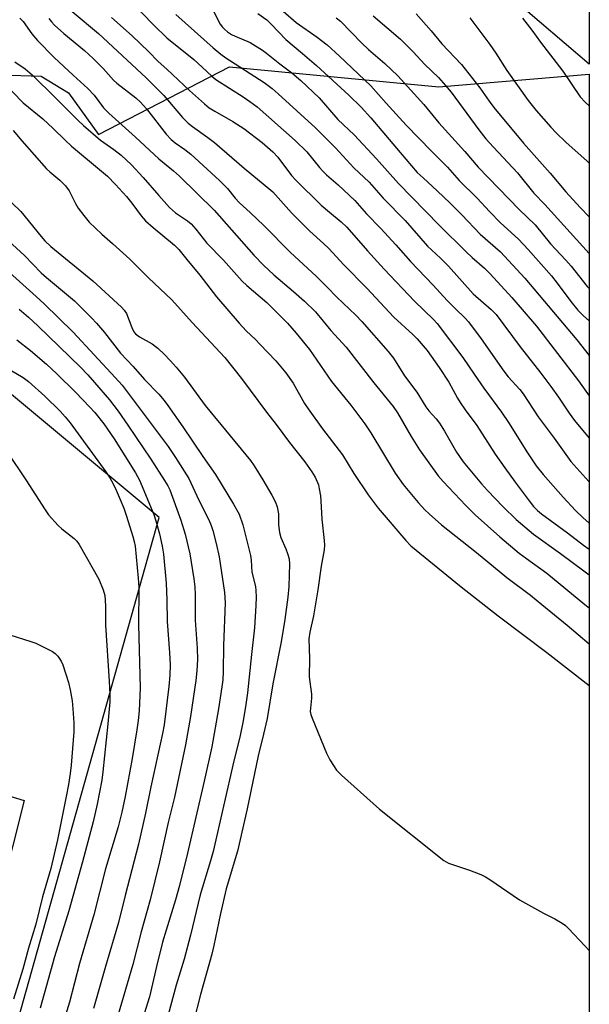
# Model space of a CAD drawing. Units: inches. Extents: x 1213771 to 1219771, y 565455 to 569455.
# Drawn here: x 1219611 to 1219771, y 566352 to 566629 of the extents above; entities that cross this region are included whole.
import ezdxf

# ---------------------------------------------------------------- set-up
doc = ezdxf.new("R2010")
doc.units = ezdxf.units.IN
doc.header["$MEASUREMENT"] = 0
for name, color, linetype in [('CULTRL-Pad', 6, 'Continuous'), ('NTRL-Pasture Land', 2, 'Continuous'), ('NTRL-Trees', 3, 'Continuous'), ('Undefined', 1, 'Continuous')]:
    doc.layers.add(name, color=color, linetype=linetype)

msp = doc.modelspace()

# ---------------------------------------------------------------- linework, layer by layer
at = {"layer": 'CULTRL-Pad'}
msp.add_lwpolyline([(1219611.89, 566408.98), (1219595.36, 566343.75), (1219566.91, 566348.61), (1219567.8, 566356.22), (1219487.87, 566374.16), (1219490.22, 566385.11), (1219560.17, 566369.57), (1219561.61, 566375.28), (1219568.17, 566412.95), (1219569.12, 566421.92)], close=True, dxfattribs=at)
at = {"layer": 'NTRL-Pasture Land'}
msp.add_lwpolyline([(1219593.62, 566288.76), (1219649.91, 566488.7), (1219563.9, 566560.21), (1219580.08, 566571.61), (1219586.11, 566582.16), (1219592.42, 566596.59), (1219600.28, 566609.98), (1219608.07, 566613.29), (1219616.6, 566612.97), (1219624.33, 566608.26), (1219632.77, 566596.55), (1219669.68, 566615.65), (1219728.58, 566610.02), (1219770.95, 566613.52), (1219770.93, 566126.69)], dxfattribs=at)
at = {"layer": 'NTRL-Trees'}
msp.add_lwpolyline([(1219771, 567503.34), (1219770.95, 566616.33), (1219749.84, 566634.5), (1219639.82, 566677.35), (1219586.09, 566732.44), (1219541.09, 566788.6), (1219511.11, 566795.18), (1219430, 566792.12), (1219367.26, 566779.88), (1219314.47, 566769.5), (1219276.97, 566793.65), (1219276.97, 566828.85), (1219285.19, 566857.31), (1219319.45, 566975.92), (1219351.96, 567050.74), (1219376.44, 567191.53)], dxfattribs=at)
at = {"layer": 'Undefined'}
for points, elevation in [([(1219752.23, 566629.27), (1219754.8, 566625.96), (1219757.29, 566622.53), (1219763.56, 566614.38), (1219768.39, 566607.16), (1219769.81, 566605.64), (1219770.95, 566604.61)], 480), ([(1219605.78, 566579.86), (1219610.92, 566574.84), (1219616.63, 566567.81), (1219617.71, 566566.58), (1219619.4, 566565.02), (1219631.16, 566555.37), (1219639.28, 566547.91), (1219640.04, 566547.08), (1219640.65, 566546.15), (1219642.14, 566542.23), (1219642.77, 566541.01), (1219643.24, 566540.41), (1219644.32, 566539.58), (1219647.88, 566537.58), (1219649.49, 566536.39), (1219651.41, 566534.56), (1219652.97, 566532.91), (1219654.66, 566531.02), (1219657.01, 566528.18), (1219662.79, 566520.21), (1219675.63, 566504.74), (1219676.63, 566503.26), (1219679.04, 566499.33), (1219681.63, 566494.93), (1219682.63, 566492.98), (1219683.1, 566491.69), (1219683.45, 566489.74), (1219683.43, 566486.64), (1219683.76, 566484.42), (1219684.16, 566483.06), (1219685.56, 566479.84), (1219686.04, 566478.56), (1219686.44, 566477), (1219686.56, 566475.58), (1219686.35, 566469.2), (1219686.14, 566466.25), (1219685.27, 566459.95), (1219684.24, 566453.64), (1219681.88, 566441.78), (1219680.24, 566432.08), (1219679.29, 566427.69), (1219677.73, 566421.54), (1219674.69, 566406.64), (1219671.96, 566394.67), (1219668.74, 566384.06), (1219667.11, 566377.15), (1219665.28, 566368.09), (1219664.72, 566365.67), (1219661.53, 566354.32), (1219659.5, 566346.64)], 514), ([(1219605.25, 566568.59), (1219611.9, 566562.45), (1219616.64, 566557.62), (1219618.14, 566556.28), (1219625.99, 566549.67), (1219630.79, 566544.89), (1219632.19, 566543.39), (1219634.44, 566540.76), (1219639, 566534.92), (1219642.52, 566531.22), (1219645.78, 566527.56), (1219649.74, 566523.38), (1219651.26, 566521.63), (1219652.32, 566520.26), (1219656.51, 566514.23), (1219662.16, 566505.82), (1219665.69, 566500.82), (1219670.79, 566492.47), (1219672.35, 566489.62), (1219673.42, 566486.59), (1219675.62, 566477.98), (1219675.81, 566476.62), (1219676, 566473.31), (1219676.98, 566469.21), (1219677.11, 566468.12), (1219677.18, 566466.19), (1219677.1, 566463.85), (1219676.71, 566457.62), (1219675.85, 566450.1), (1219674.77, 566439.29), (1219674.32, 566436.02), (1219673.49, 566431.42), (1219672.54, 566426.84), (1219670.87, 566420.16), (1219665.06, 566394.58), (1219664.34, 566391.95), (1219661.42, 566382.39), (1219658.69, 566371.03), (1219656.95, 566364.25), (1219654.63, 566356.97), (1219651.08, 566343.75)], 516), ([(1219607.72, 566557.66), (1219615.26, 566550.96), (1219617.52, 566548.85), (1219625.69, 566540.87), (1219637.48, 566528.11), (1219639.41, 566525.91), (1219652.38, 566508.66), (1219654.45, 566505.62), (1219658.26, 566499.62), (1219661.08, 566493.53), (1219663.87, 566488.04), (1219664.54, 566486.42), (1219664.99, 566485.03), (1219665.94, 566481.37), (1219666.78, 566477.62), (1219668.24, 566467.57), (1219668.44, 566464.68), (1219668.02, 566452.61), (1219667.91, 566445.31), (1219667.77, 566442.98), (1219667.51, 566440.94), (1219666.54, 566434.8), (1219664.68, 566424.09), (1219662.57, 566414.43), (1219657.85, 566394.13), (1219655.62, 566385.07), (1219654.51, 566381), (1219651.81, 566372.46), (1219650.85, 566369.08), (1219649.1, 566362.23), (1219647.12, 566353.63), (1219643.7, 566342.63)], 518), ([(1219610.43, 566547.4), (1219613.04, 566545.14), (1219615.69, 566542.69), (1219627.68, 566531), (1219629.75, 566528.84), (1219631.62, 566526.72), (1219635.84, 566521.81), (1219638.36, 566518.6), (1219641.08, 566514.71), (1219647.52, 566505.15), (1219651.41, 566499.13), (1219652.33, 566497.6), (1219652.87, 566496.42), (1219655.93, 566487.92), (1219657.17, 566483.98), (1219658.53, 566478.47), (1219659.67, 566471.38), (1219659.92, 566469.13), (1219660, 566466.91), (1219660.01, 566459.72), (1219660.56, 566451.86), (1219660.64, 566448.68), (1219660.48, 566445.44), (1219660.18, 566442.79), (1219658.69, 566432.61), (1219657.27, 566424.68), (1219654.14, 566409.88), (1219652.37, 566402.77), (1219649.99, 566391.69), (1219647.35, 566380.98), (1219644.83, 566371.99), (1219642.44, 566362.73), (1219637.63, 566346.44)], 520), ([(1219609.78, 566538.76), (1219613.64, 566535.74), (1219618.13, 566531.82), (1219621.08, 566529.12), (1219626.29, 566524.01), (1219630.35, 566519.77), (1219631.73, 566518.24), (1219634.25, 566515.08), (1219637.19, 566510.81), (1219643.2, 566501.26), (1219644.34, 566499.2), (1219648.37, 566489.55), (1219648.97, 566487.7), (1219649.94, 566484.05), (1219650.69, 566480.58), (1219651.08, 566478.32), (1219651.82, 566470.16), (1219652.05, 566465.48), (1219652.13, 566459.37), (1219652.81, 566450.63), (1219652.95, 566447.14), (1219652.89, 566444.27), (1219652.62, 566441.04), (1219651.23, 566430.23), (1219650.83, 566427.8), (1219647.52, 566412.83), (1219645.99, 566405.38), (1219644.03, 566396.65), (1219640.3, 566382.23), (1219638.45, 566374.57), (1219634.76, 566362.18), (1219631.35, 566350.36)], 522), ([(1219606.27, 566531.16), (1219611.52, 566528.06), (1219613.09, 566526.95), (1219617.64, 566522.88), (1219622.01, 566518.61), (1219623.44, 566517.05), (1219624.82, 566515.31), (1219633.38, 566503.64), (1219634.87, 566501.55), (1219635.94, 566499.86), (1219636.91, 566498.15), (1219637.79, 566496.38), (1219638.93, 566493.76), (1219639.88, 566491.3), (1219640.67, 566489.05), (1219642.46, 566483.33), (1219642.83, 566481.93), (1219643.07, 566480.58), (1219643.94, 566471.56), (1219644.12, 566468.96), (1219644.05, 566458.45), (1219644.5, 566440.68), (1219644.26, 566434.19), (1219643.97, 566431.51), (1219643.59, 566428.9), (1219642.3, 566420.83), (1219640.25, 566410.12), (1219639.31, 566405.66), (1219638.31, 566401.56), (1219634.78, 566389.74), (1219631.48, 566376.79), (1219627.47, 566363.04), (1219624.57, 566352.18), (1219618.25, 566331.42)], 524), ([(1219607.11, 566506.94), (1219612.31, 566499.29), (1219617.72, 566490.86), (1219618.71, 566489.45), (1219621.41, 566486.44), (1219622.49, 566485.5), (1219625.89, 566482.8), (1219626.68, 566481.99), (1219627.34, 566481.07), (1219632.83, 566471.28), (1219634.08, 566468.34), (1219634.58, 566466.68), (1219634.8, 566463.75), (1219634.73, 566458.36), (1219635.83, 566442.56), (1219635.98, 566438.81), (1219635.96, 566436.76), (1219635.44, 566430.54), (1219634.03, 566417.06), (1219633.72, 566414.73), (1219632.42, 566407.92), (1219631.31, 566402.95), (1219628.32, 566391.65), (1219624.39, 566377.87), (1219620.42, 566364.92), (1219616.4, 566350.48)], 526)]:
    msp.add_lwpolyline(points, dxfattribs=dict(at, elevation=elevation))
for points in [[(1219641.52, 566634.52, 498), (1219648.33, 566627.32, 498), (1219652.06, 566623.75, 498), (1219659.64, 566617.63, 498), (1219661.97, 566615.54, 498), (1219664.69, 566612.95, 498), (1219665.78, 566612.04, 498), (1219673.55, 566607.14, 498), (1219675.43, 566605.84, 498), (1219677.45, 566604.3, 498), (1219688.21, 566594.85, 498), (1219691.47, 566591.66, 498), (1219695, 566587.23, 498), (1219695.95, 566586.18, 498), (1219696.99, 566585.2, 498), (1219700.31, 566582.37, 498), (1219704.99, 566577.92, 498), (1219708.27, 566574.17, 498), (1219712.32, 566570.03, 498), (1219716.48, 566565.52, 498), (1219720.66, 566560.82, 498), (1219727.04, 566554.09, 498), (1219730.98, 566549.79, 498), (1219733.18, 566547.51, 498), (1219736.03, 566544.82, 498), (1219737.01, 566543.75, 498), (1219740.57, 566539.01, 498), (1219746.92, 566529.92, 498), (1219748.19, 566528.31, 498), (1219751.41, 566524.75, 498), (1219752.39, 566523.53, 498), (1219756.59, 566517.01, 498), (1219761.14, 566511.01, 498), (1219765.8, 566504.49, 498), (1219770.89, 566498.79, 498), (1219770.94, 566498.72, 498)], [(1219625.39, 566631.16, 502), (1219632.76, 566625, 502), (1219646.21, 566612.49, 502), (1219651.19, 566607.5, 502), (1219656.42, 566601.37, 502), (1219658.07, 566599.73, 502), (1219659.22, 566598.81, 502), (1219663.56, 566595.74, 502), (1219665.45, 566594.3, 502), (1219673.79, 566587.06, 502), (1219681.85, 566580.39, 502), (1219687.14, 566574.48, 502), (1219692.31, 566569.35, 502), (1219696.19, 566565.86, 502), (1219697.68, 566564.4, 502), (1219701.83, 566559.88, 502), (1219708.34, 566553.25, 502), (1219715.95, 566545.1, 502), (1219721.28, 566540.2, 502), (1219722.48, 566538.99, 502), (1219725.37, 566535.67, 502), (1219728.76, 566530.93, 502), (1219731.46, 566526.75, 502), (1219733.88, 566522.3, 502), (1219734.62, 566521.06, 502), (1219736.06, 566519.01, 502), (1219739.35, 566514.6, 502), (1219744.53, 566506.54, 502), (1219747.17, 566502.71, 502), (1219750.09, 566498.58, 502), (1219754.03, 566493.36, 502), (1219755.3, 566491.8, 502), (1219756.45, 566490.62, 502), (1219757.52, 566489.74, 502), (1219764.84, 566484.33, 502), (1219769.36, 566480.84, 502), (1219770.94, 566479.73, 502)], [(1219665.24, 566631.08, 494), (1219667.09, 566627.67, 494), (1219667.71, 566626.79, 494), (1219668.25, 566626.21, 494), (1219669.11, 566625.47, 494), (1219670.28, 566624.74, 494), (1219671.28, 566624.24, 494), (1219675.5, 566622.44, 494), (1219678.98, 566620.26, 494), (1219680.14, 566619.42, 494), (1219683.85, 566616.46, 494), (1219687.24, 566613.96, 494), (1219689.74, 566611.78, 494), (1219694.91, 566606.89, 494), (1219700.14, 566600.76, 494), (1219704.82, 566596.47, 494), (1219711.05, 566589.73, 494), (1219717.29, 566582.76, 494), (1219728.74, 566571.01, 494), (1219736.31, 566563.51, 494), (1219738.01, 566561.92, 494), (1219741.48, 566558.92, 494), (1219743.11, 566557.32, 494), (1219749.22, 566550.65, 494), (1219756.14, 566542.58, 494), (1219767.94, 566527.19, 494), (1219770.94, 566522.9, 494)], [(1219684.8, 566631.26, 490), (1219688.42, 566628.08, 490), (1219694.38, 566623.92, 490), (1219697.15, 566621.76, 490), (1219700.65, 566618.66, 490), (1219709.51, 566610.25, 490), (1219713.82, 566605.36, 490), (1219719.47, 566599.22, 490), (1219726.59, 566591.83, 490), (1219731.07, 566587.33, 490), (1219734.34, 566583.64, 490), (1219739.38, 566578.66, 490), (1219742.93, 566574.82, 490), (1219745.96, 566571.7, 490), (1219751.03, 566567.06, 490), (1219753.83, 566564.16, 490), (1219760.35, 566556.71, 490), (1219761.98, 566554.64, 490), (1219765.78, 566549.48, 490), (1219767.79, 566547.03, 490), (1219769.37, 566545.43, 490), (1219770.95, 566544.03, 490)], [(1219610.67, 566629.35, 506), (1219611.61, 566628.35, 506), (1219614, 566624.93, 506), (1219615.6, 566623.05, 506), (1219620.33, 566618.23, 506), (1219625.64, 566613.28, 506), (1219629.79, 566609.54, 506), (1219631.54, 566607.59, 506), (1219634.23, 566604.06, 506), (1219635.66, 566602.52, 506), (1219643.22, 566595.76, 506), (1219649.8, 566589.69, 506), (1219653.95, 566586.32, 506), (1219655.61, 566584.84, 506), (1219665.32, 566575.23, 506), (1219676.57, 566562.54, 506), (1219679.22, 566559.75, 506), (1219682.12, 566557, 506), (1219687.74, 566552.3, 506), (1219690.84, 566549.6, 506), (1219693.87, 566546.56, 506), (1219698.2, 566541.32, 506), (1219702.49, 566536.61, 506), (1219710.3, 566526.56, 506), (1219715.76, 566519.97, 506), (1219716.99, 566518.12, 506), (1219720.85, 566511.47, 506), (1219723.18, 566507.7, 506), (1219728.41, 566500.4, 506), (1219729.83, 566498.77, 506), (1219736.19, 566492.05, 506), (1219738.85, 566489.43, 506), (1219745.84, 566483.22, 506), (1219751.28, 566478.67, 506), (1219753.27, 566477.12, 506), (1219759.03, 566473.01, 506), (1219769.78, 566464.16, 506), (1219770.94, 566463.23, 506)], [(1219618.83, 566629.23, 504), (1219619.59, 566628.24, 504), (1219620.41, 566627.35, 504), (1219623, 566625.03, 504), (1219628.83, 566620.18, 504), (1219631.28, 566617.99, 504), (1219634.15, 566615.08, 504), (1219637.05, 566611.88, 504), (1219637.97, 566610.97, 504), (1219643.25, 566606.84, 504), (1219644.59, 566605.68, 504), (1219646.29, 566603.79, 504), (1219651.86, 566596.68, 504), (1219653.25, 566595.14, 504), (1219654.34, 566594.19, 504), (1219657.05, 566592.36, 504), (1219658.8, 566591.01, 504), (1219666.86, 566583.61, 504), (1219669.13, 566581.31, 504), (1219671.31, 566578.62, 504), (1219672.43, 566577.41, 504), (1219675.6, 566574.52, 504), (1219679.37, 566570.89, 504), (1219686.88, 566563.29, 504), (1219694.1, 566556.62, 504), (1219697.2, 566553.54, 504), (1219699.9, 566550.72, 504), (1219705.24, 566545.66, 504), (1219706.98, 566543.87, 504), (1219714.39, 566535.44, 504), (1219715.85, 566533.59, 504), (1219718.97, 566528.59, 504), (1219722.41, 566523.94, 504), (1219724.92, 566519.84, 504), (1219725.82, 566518.7, 504), (1219727.91, 566516.48, 504), (1219728.78, 566515.27, 504), (1219730.21, 566512.99, 504), (1219733.58, 566507.1, 504), (1219735.46, 566504.4, 504), (1219740.66, 566498.13, 504), (1219742.32, 566496.25, 504), (1219746.74, 566491.69, 504), (1219750.43, 566488.08, 504), (1219755.3, 566483.94, 504), (1219762.87, 566478.5, 504), (1219769.83, 566473.35, 504), (1219770.94, 566472.49, 504)], [(1219636.43, 566629.48, 500), (1219642.25, 566624.35, 500), (1219646.86, 566619.89, 500), (1219649.57, 566617.14, 500), (1219652.01, 566614.94, 500), (1219658.37, 566608.92, 500), (1219662.62, 566605.2, 500), (1219663.97, 566604.1, 500), (1219665.57, 566603.08, 500), (1219670.59, 566600.25, 500), (1219673.67, 566598.27, 500), (1219678.84, 566594.3, 500), (1219681.86, 566591.66, 500), (1219683.25, 566590.15, 500), (1219687.17, 566584.97, 500), (1219688.31, 566583.68, 500), (1219695.51, 566576.68, 500), (1219697.8, 566574.66, 500), (1219701.13, 566571.94, 500), (1219702.74, 566570.44, 500), (1219708.5, 566563.79, 500), (1219713.2, 566558.64, 500), (1219721.81, 566549.62, 500), (1219727.17, 566544.46, 500), (1219728.12, 566543.33, 500), (1219735.4, 566533.73, 500), (1219738.54, 566529, 500), (1219741.27, 566525.08, 500), (1219746.32, 566518.38, 500), (1219748.23, 566515.44, 500), (1219753.56, 566506.91, 500), (1219756.07, 566503.22, 500), (1219757.99, 566500.83, 500), (1219763.65, 566494.36, 500), (1219767.13, 566490.61, 500), (1219769.22, 566488.63, 500), (1219770.94, 566487.05, 500)], [(1219654.55, 566630.38, 496), (1219665.08, 566620.94, 496), (1219667.22, 566619.15, 496), (1219668.6, 566618.12, 496), (1219679.43, 566611.16, 496), (1219681.65, 566609.54, 496), (1219683.39, 566608.04, 496), (1219693.89, 566598.44, 496), (1219699.48, 566592.83, 496), (1219704.69, 566587.2, 496), (1219709.01, 566583.09, 496), (1219712.95, 566578.61, 496), (1219719.17, 566572.36, 496), (1219725.43, 566565.1, 496), (1219729.1, 566561.72, 496), (1219731.35, 566559.51, 496), (1219738.31, 566551.69, 496), (1219743.37, 566547.24, 496), (1219744.75, 566545.82, 496), (1219751.5, 566536.7, 496), (1219757.35, 566529.32, 496), (1219760.16, 566525.61, 496), (1219762.29, 566522.6, 496), (1219765.32, 566518.09, 496), (1219766.85, 566516.03, 496), (1219770.94, 566510.99, 496)], [(1219677.67, 566630.64, 492), (1219680.15, 566628.8, 492), (1219681.43, 566627.59, 492), (1219685.52, 566623.27, 492), (1219690.24, 566619.39, 492), (1219694.14, 566615.98, 492), (1219703.31, 566607.61, 492), (1219706.79, 566604.21, 492), (1219709.49, 566601.29, 492), (1219717.73, 566591.49, 492), (1219722.57, 566585.88, 492), (1219724.21, 566584.3, 492), (1219728.17, 566580.72, 492), (1219731.78, 566577.23, 492), (1219735.09, 566573.88, 492), (1219740.23, 566568.44, 492), (1219746, 566563.48, 492), (1219752.8, 566556.11, 492), (1219767.46, 566538.7, 492), (1219770.95, 566534.32, 492)], [(1219699.69, 566629.37, 488), (1219700.9, 566628.47, 488), (1219706.95, 566622.27, 488), (1219708.84, 566620.53, 488), (1219713.43, 566616.56, 488), (1219717.04, 566613.05, 488), (1219724.4, 566605.01, 488), (1219728.63, 566599.85, 488), (1219735.91, 566591.73, 488), (1219739.67, 566587.39, 488), (1219751.25, 566575.39, 488), (1219755.71, 566571.13, 488), (1219760.09, 566565.76, 488), (1219764.37, 566561.18, 488), (1219765.88, 566559.45, 488), (1219770.43, 566553.7, 488), (1219770.95, 566553.2, 488)], [(1219710.11, 566629.95, 486), (1219717.83, 566623.41, 486), (1219721.4, 566619.84, 486), (1219724.66, 566616.29, 486), (1219728.53, 566612.56, 486), (1219729.88, 566611.08, 486), (1219732.07, 566608.43, 486), (1219739.92, 566597.86, 486), (1219741.9, 566595.34, 486), (1219744.01, 566592.95, 486), (1219750.76, 566585.72, 486), (1219755.37, 566580.05, 486), (1219758.46, 566576.83, 486), (1219770.95, 566563.05, 486)], [(1219722.23, 566630.57, 484), (1219726.43, 566625.75, 484), (1219729.47, 566622.1, 484), (1219735.01, 566616.3, 484), (1219740.19, 566609.68, 484), (1219742.82, 566605.94, 484), (1219744.16, 566604.18, 484), (1219752.51, 566594.1, 484), (1219759.94, 566585.67, 484), (1219764.4, 566580.4, 484), (1219768.4, 566576, 484), (1219770.95, 566573.34, 484)], [(1219737.37, 566629.38, 482), (1219743.03, 566621.92, 482), (1219744.7, 566619.44, 482), (1219747.75, 566614.61, 482), (1219753.8, 566606.14, 482), (1219756, 566603.33, 482), (1219760.12, 566598.61, 482), (1219761.67, 566597.02, 482), (1219764.42, 566594.42, 482), (1219770.43, 566589.03, 482), (1219770.95, 566588.47, 482)], [(1219599.75, 566617.58, 510), (1219611.6, 566605.5, 510), (1219617.12, 566600.96, 510), (1219619.99, 566598.27, 510), (1219623.41, 566594.92, 510), (1219625.22, 566593.26, 510), (1219635.28, 566584.84, 510), (1219637.59, 566582.49, 510), (1219640.66, 566579.07, 510), (1219642.16, 566577.2, 510), (1219644.78, 566573.66, 510), (1219646.02, 566572.26, 510), (1219648.2, 566570.32, 510), (1219654.18, 566565.37, 510), (1219655.43, 566564.16, 510), (1219657.65, 566561.36, 510), (1219661.35, 566556.89, 510), (1219666.04, 566550.83, 510), (1219672.4, 566543.4, 510), (1219674.38, 566541.25, 510), (1219677.02, 566538.8, 510), (1219678.25, 566537.54, 510), (1219682.68, 566532.76, 510), (1219685.53, 566529.4, 510), (1219687.56, 566526.5, 510), (1219690.84, 566520.82, 510), (1219691.82, 566519.27, 510), (1219695.84, 566513.67, 510), (1219701.52, 566506.31, 510), (1219704.66, 566501.03, 510), (1219708.72, 566495.03, 510), (1219711.54, 566491.33, 510), (1219719.37, 566482.17, 510), (1219720.78, 566480.69, 510), (1219734.94, 566469.14, 510), (1219745.29, 566460.94, 510), (1219759.07, 566450.65, 510), (1219770.94, 566441.34, 510)], [(1219609.19, 566617.02, 508), (1219612.12, 566615.01, 508), (1219614.06, 566613.37, 508), (1219620.67, 566606.91, 508), (1219627.02, 566600.51, 508), (1219628.53, 566599.13, 508), (1219633.38, 566594.95, 508), (1219637.06, 566592.32, 508), (1219639.12, 566590.71, 508), (1219642.1, 566587.96, 508), (1219645.39, 566584.45, 508), (1219649.77, 566579.35, 508), (1219652.75, 566576.03, 508), (1219654.5, 566574.5, 508), (1219657.82, 566572.26, 508), (1219658.9, 566571.39, 508), (1219660.17, 566569.93, 508), (1219663.29, 566565.96, 508), (1219667.96, 566561.11, 508), (1219673.25, 566555.23, 508), (1219674.52, 566554.04, 508), (1219680.16, 566549.27, 508), (1219683.96, 566545.52, 508), (1219685.97, 566543.38, 508), (1219688.47, 566540.57, 508), (1219692.23, 566535.95, 508), (1219698.38, 566526.99, 508), (1219703.83, 566520.31, 508), (1219707.75, 566515.06, 508), (1219709.45, 566512.52, 508), (1219716.31, 566501.17, 508), (1219718.57, 566497.94, 508), (1219722.84, 566492.86, 508), (1219724.72, 566490.79, 508), (1219725.87, 566489.67, 508), (1219729.41, 566486.62, 508), (1219739.23, 566478.8, 508), (1219747.76, 566471.74, 508), (1219754.44, 566466.76, 508), (1219757.66, 566464.21, 508), (1219764.77, 566458.35, 508), (1219770.94, 566453.11, 508)], [(1219608.76, 566597.71, 512), (1219611.21, 566594.81, 512), (1219618.16, 566586.87, 512), (1219619.05, 566586.02, 512), (1219621.86, 566583.71, 512), (1219623.52, 566582.05, 512), (1219624.49, 566580.69, 512), (1219626.31, 566577.07, 512), (1219627.03, 566575.82, 512), (1219628.62, 566573.7, 512), (1219630.11, 566571.88, 512), (1219633.68, 566568.52, 512), (1219636.7, 566565.89, 512), (1219641.58, 566561.45, 512), (1219646.85, 566556.19, 512), (1219653.48, 566549.94, 512), (1219659.19, 566543.58, 512), (1219668.32, 566533.71, 512), (1219673.09, 566527.85, 512), (1219680.14, 566518.32, 512), (1219682.83, 566514.91, 512), (1219686.55, 566509.76, 512), (1219690.88, 566504.39, 512), (1219692.89, 566501.55, 512), (1219693.79, 566500.05, 512), (1219694.71, 566497.9, 512), (1219694.97, 566496.78, 512), (1219695.29, 566494.77, 512), (1219695.43, 566493.34, 512), (1219695.64, 566488.22, 512), (1219696.37, 566482.24, 512), (1219696.46, 566480.86, 512), (1219696.34, 566479.53, 512), (1219695.5, 566474.99, 512), (1219694.58, 566468.27, 512), (1219693.31, 566460.99, 512), (1219692.34, 566456.36, 512), (1219692.06, 566454.49, 512), (1219692.19, 566448.98, 512), (1219692.1, 566443.77, 512), (1219692.72, 566438.94, 512), (1219692.79, 566437.81, 512), (1219692.43, 566434.05, 512), (1219692.57, 566433.22, 512), (1219692.94, 566432.11, 512), (1219696.96, 566422.25, 512), (1219697.91, 566420.44, 512), (1219699.79, 566417.52, 512), (1219701.21, 566416.06, 512), (1219711.95, 566406.48, 512), (1219730.02, 566392.03, 512), (1219731.31, 566391.36, 512), (1219737.22, 566389.32, 512), (1219740.44, 566388.08, 512), (1219741.75, 566387.49, 512), (1219743.01, 566386.71, 512), (1219751.34, 566380.96, 512), (1219758.12, 566377.23, 512), (1219761.32, 566375.64, 512), (1219763.36, 566374.42, 512), (1219764.32, 566373.74, 512), (1219765.16, 566372.95, 512), (1219769.7, 566368.04, 512), (1219770.94, 566366.74, 512)], [(1219607.82, 566455.6, 528), (1219613.71, 566453.74, 528), (1219615.09, 566453.24, 528), (1219619.85, 566450.89, 528), (1219620.56, 566450.4, 528), (1219621.31, 566449.6, 528), (1219622.26, 566448.24, 528), (1219622.75, 566447.22, 528), (1219624.29, 566442.17, 528), (1219624.81, 566440.18, 528), (1219625.34, 566437.01, 528), (1219625.6, 566434.74, 528), (1219625.86, 566430.81, 528), (1219625.86, 566428.3, 528), (1219625.11, 566418.96, 528), (1219624.83, 566416.6, 528), (1219624.34, 566413.49, 528), (1219623.71, 566410.06, 528), (1219621.24, 566397.86, 528), (1219619.39, 566389.78, 528), (1219617.04, 566381.86, 528), (1219615.1, 566374.12, 528), (1219613.11, 566367.39, 528), (1219611.49, 566361.48, 528), (1219608.81, 566352.98, 528)]]:
    msp.add_polyline3d(points, dxfattribs=at)

doc.saveas('drawing.dxf')
